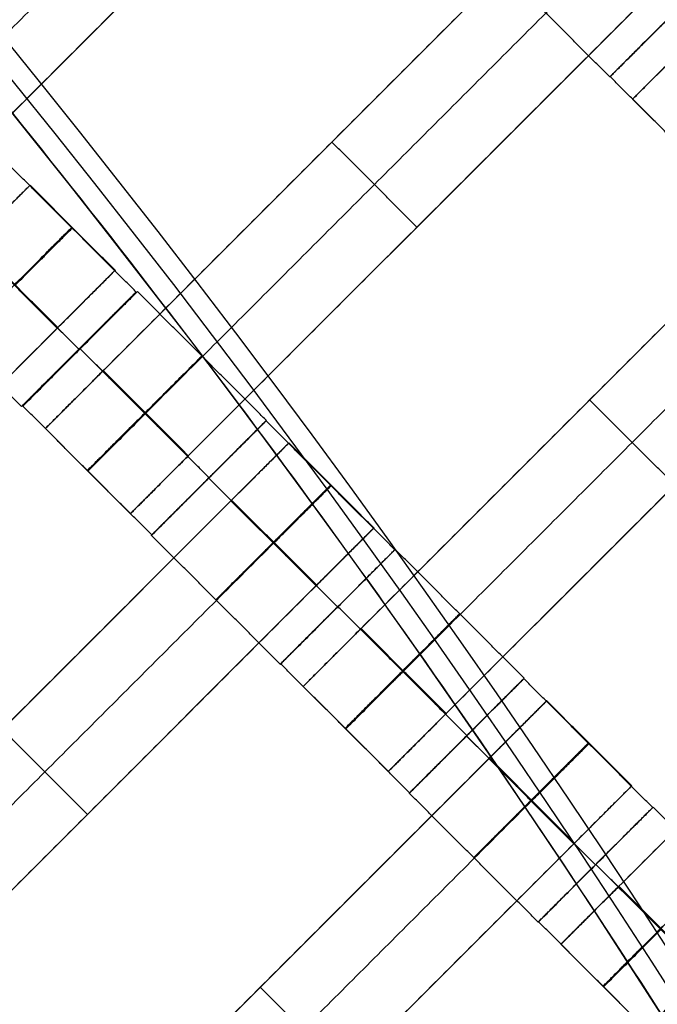
# Model space of a CAD drawing. Units: centimetres. Extents: x -754 to -180, y -149 to 327.
# Drawn here: x -383 to -375, y 94 to 106 of the extents above; entities that cross this region are included whole.
import ezdxf

# ---------------------------------------------------------------- set-up
doc = ezdxf.new("R2010")
doc.units = ezdxf.units.CM
for name, color, linetype, true_color in [('Domyslna', 7, 'Continuous', 0x000000), ('Gumy', 7, 'Continuous', 0xbf0000), ('Mata', 7, 'Continuous', 0x000000), ('Pudlo', 254, 'Continuous', 0xbebebe)]:
    doc.layers.add(name, color=color, linetype=linetype, true_color=true_color)
doc.styles.add('Arial Normalny', font='arial.ttf')
doc.dimstyles.new('TRAMPOL', dxfattribs={"dimscale": 1.1, "dimtxt": 10, "dimasz": 10, "dimexe": 5, "dimexo": 5, "dimgap": 1.1, "dimtad": 1, "dimtoh": 1, "dimdec": 0, "dimzin": 1, "dimdsep": 46, "dimtxsty": 'Arial Normalny', "dimcen": 5, "dimazin": 1, "dimtfac": 1, "dimtdec": 4, "dimtix": 1, "dimtofl": 0, "dimtmove": 1, "dimatfit": 3, "dimfxl": 10, "dimtolj": 1, "dimtzin": 1, "dimarcsym": 0})

# ---------------------------------------------------------------- blocks, each defined once
blk = doc.blocks.new('*D1')
at = {"layer": 'Defpoints', "color": 0}
for p in [(-505.31, 176.455), (-552.166, 1.461), (-330.316, 1.461)]:
    blk.add_point(p, dxfattribs=at)
at = {"layer": 'Domyslna', "color": 0, "lineweight": -2}
for p, q in [((-510.81, 176.455), (-557.666, 176.455)), ((-552.166, 165.455), (-552.166, 12.461)), ((-335.816, 1.461), (-557.666, 1.461))]:
    blk.add_line(p, q, dxfattribs=at)
at = {"layer": 'Domyslna', "color": 0}
for points in [[(-550.333, 165.455), (-553.999, 165.455), (-552.166, 176.455)], [(-553.999, 12.461), (-550.333, 12.461), (-552.166, 1.461)]]:
    blk.add_solid(points, dxfattribs=at)
at = {"layer": 'Domyslna', "color": 0, "insert": (-558.992, 88.958), "char_height": 11, "attachment_point": 5, "rotation": 90, "style": 'Arial Normalny'}
blk.add_mtext('\\A1;175', dxfattribs=at)
blk = doc.blocks.new('*D2')
at = {"layer": 'Defpoints', "color": 0}
for p in [(-504.927, 222.355), (-504.927, 176.264), (-329.742, 0.888)]:
    blk.add_point(p, dxfattribs=at)
at = {"layer": 'Domyslna', "color": 0, "lineweight": -2}
for p, q in [((-504.927, 181.764), (-504.927, 227.855)), ((-329.742, 6.388), (-329.742, 227.855)), ((-340.742, 222.355), (-493.927, 222.355))]:
    blk.add_line(p, q, dxfattribs=at)
at = {"layer": 'Domyslna', "color": 0}
for points in [[(-493.927, 224.189), (-493.927, 220.522), (-504.927, 222.355)], [(-340.742, 220.522), (-340.742, 224.189), (-329.742, 222.355)]]:
    blk.add_solid(points, dxfattribs=at)
at = {"layer": 'Domyslna', "color": 0, "insert": (-417.335, 229.181), "char_height": 11, "attachment_point": 5, "style": 'Arial Normalny'}
blk.add_mtext('\\A1;175', dxfattribs=at)
blk = doc.blocks.new('*D4')
at = {"layer": 'Defpoints', "color": 0}
for p in [(-479.507, 150.634), (-537.188, 92.844), (-355.313, 26.676)]:
    blk.add_point(p, dxfattribs=at)
at = {"layer": 'Domyslna', "color": 0, "lineweight": -2}
for p, q in [((-483.393, 146.741), (-541.073, 88.951)), ((-420.779, -23.344), (-529.402, 85.073)), ((-359.198, 22.783), (-416.878, -35.007))]:
    blk.add_line(p, q, dxfattribs=at)
at = {"layer": 'Domyslna', "color": 0}
for points in [[(-528.107, 86.371), (-530.697, 83.776), (-537.188, 92.844)], [(-422.074, -24.641), (-419.484, -22.046), (-412.993, -31.114)]]:
    blk.add_solid(points, dxfattribs=at)
at = {"layer": 'Domyslna', "color": 0, "insert": (-470.269, 35.696), "char_height": 11, "attachment_point": 5, "rotation": 315.0545, "style": 'Arial Normalny'}
blk.add_mtext('\\A1;175', dxfattribs=at)
blk = doc.blocks.new('*D6')
at = {"layer": 'Defpoints', "color": 0}
for p in [(-505.336, 326.698), (-739.771, -149.081), (-330.012, -149.081)]:
    blk.add_point(p, dxfattribs=at)
at = {"layer": 'Domyslna', "color": 0, "lineweight": -2}
for p, q in [((-510.836, 326.698), (-745.271, 326.698)), ((-739.771, 315.698), (-739.771, -138.081)), ((-335.512, -149.081), (-745.271, -149.081))]:
    blk.add_line(p, q, dxfattribs=at)
at = {"layer": 'Domyslna', "color": 0}
for points in [[(-737.937, 315.698), (-741.604, 315.698), (-739.771, 326.698)], [(-741.604, -138.081), (-737.937, -138.081), (-739.771, -149.081)]]:
    blk.add_solid(points, dxfattribs=at)
at = {"layer": 'Domyslna', "color": 0, "insert": (-746.574, 88.808), "char_height": 11, "attachment_point": 5, "rotation": 90, "style": 'Arial Normalny'}
blk.add_mtext('\\A1;475', dxfattribs=at)

msp = doc.modelspace()

# ---------------------------------------------------------------- linework, layer by layer
at = {"layer": 'Domyslna', "color": 6, "lineweight": 50, "true_color": 0xff00ff}
for centre, radius, start, end in [((-505.336, 1.227), 325.471, 0, 90), ((-330.012, 176.455), 325.536, 180.0206, 270)]:
    msp.add_arc(centre, radius, start, end, dxfattribs=at)
at = {"layer": 'Domyslna', "extrusion": (0, 0, -1)}
msp.add_arc((480.069, 26.414), 150, 133.59166, 180, dxfattribs=at)
at = {"layer": 'Domyslna'}
msp.add_arc((-480.069, 26.414), 125, 0, 46.40834, dxfattribs=at)
at = {"layer": 'Gumy'}
for centre, radius, start, end in [((-480.069, 26.414, 3.75), 149.75, 0.09566, 46.31268), ((-480.069, 26.414, 4), 149.5, 0.19163, 46.21671)]:
    msp.add_arc(centre, radius, start, end, dxfattribs=at)
at = {"layer": 'Gumy', "extrusion": (0, 0, -1)}
for centre, radius, start, end in [((480.069, 26.414, -3.75), 125.25, 133.70602, 179.88564), ((480.069, 26.414, -4), 125.5, 133.81993, 179.77173)]:
    msp.add_arc(centre, radius, start, end, dxfattribs=at)
at = {"layer": 'Gumy'}
for points in [[(-330.07, 26.414), (-330.07, 90.717), (-376.642, 135.055)], [(-330.07, 26.414, 3.5), (-330.07, 90.717, 3.5), (-376.642, 135.055, 3.5)], [(-330.07, 26.414, 2), (-330.07, 90.717, 2), (-376.642, 135.055, 2)], [(-393.88, 116.948), (-355.069, 80), (-355.069, 26.414)], [(-393.88, 116.948, 3.5), (-355.069, 80, 3.5), (-355.069, 26.414, 3.5)], [(-393.88, 116.948, 2), (-355.069, 80, 2), (-355.069, 26.414, 2)]]:
    msp.add_rational_spline(points, [1, 0.919106673242, 1], degree=2, dxfattribs=at)
at = {"layer": 'Mata'}
for p, q in [((-368.064, 112.155, -3.603), (-375.135, 105.084, -3.603)), ((-377.475, 110.226, -3.603), (-384.546, 103.155, -3.603)), ((-375.311, 108.089, -3.603), (-382.382, 101.018, -3.603)), ((-374.261, 107.039, -3.603), (-381.332, 99.968, -3.603)), ((-374.003, 106.771, -3.602), (-375.417, 105.357, -3.602)), ((-373.998, 106.775, -3.6), (-375.412, 105.361, -3.6)), ((-372.129, 104.907, -3.603), (-379.2, 97.836, -3.603)), ((-378.847, 104.554, -4.603), (-378.847, 104.554, -2.603)), ((-382.571, 104.021, -3.603), (-389.642, 96.95, -3.603)), ((-371.079, 103.857, -3.603), (-378.15, 96.786, -3.603)), ((-377.797, 103.504, -4.603), (-377.797, 103.504, -2.603)), ((-381.521, 102.971, -3.603), (-388.592, 95.9, -3.603)), ((-381.263, 102.703, -3.602), (-382.677, 101.29, -3.602)), ((-381.246, 102.709, -3.6), (-382.659, 101.295, -3.6)), ((-381.97, 101.997, -4.602), (-381.969, 101.996, -2.602)), ((-381.953, 102.002, -4.6), (-381.952, 102.002, -2.6)), ((-368.947, 101.725, -3.603), (-376.019, 94.654, -3.603)), ((-375.665, 101.372, -4.603), (-375.665, 101.372, -2.603)), ((-379.659, 101.114, -3.6), (-381.073, 99.7, -3.6)), ((-379.655, 101.119, -3.602), (-381.069, 99.705, -3.602)), ((-379.377, 100.841, -3.603), (-386.448, 93.77, -3.603)), ((-380.366, 100.407, -4.6), (-380.366, 100.406, -2.6)), ((-380.363, 100.412, -4.602), (-380.362, 100.411, -2.602)), ((-378.327, 99.791, -3.603), (-385.398, 92.72, -3.603)), ((-378.069, 99.523, -3.602), (-379.483, 98.11, -3.602)), ((-378.064, 99.527, -3.6), (-379.477, 98.113, -3.6)), ((-378.776, 98.817, -4.602), (-378.775, 98.816, -2.602)), ((-378.771, 98.82, -4.6), (-378.77, 98.82, -2.6)), ((-376.473, 97.937, -3.602), (-377.887, 96.523, -3.602)), ((-376.477, 97.932, -3.6), (-377.891, 96.518, -3.6)), ((-376.195, 97.659, -3.603), (-383.266, 90.588, -3.603)), ((-377.184, 97.225, -4.6), (-377.184, 97.224, -2.6)), ((-377.181, 97.23, -4.602), (-377.18, 97.229, -2.602)), ((-375.145, 96.609, -3.603), (-382.216, 89.538, -3.603)), ((-381.863, 96.256, -4.603), (-381.863, 96.256, -2.603)), ((-374.887, 96.341, -3.602), (-376.301, 94.928, -3.602)), ((-374.882, 96.345, -3.6), (-376.295, 94.931, -3.6)), ((-375.594, 95.635, -4.602), (-375.593, 95.634, -2.602)), ((-375.589, 95.638, -4.6), (-375.588, 95.638, -2.6)), ((-379.731, 94.124, -4.603), (-379.731, 94.124, -2.603))]:
    msp.add_line(p, q, dxfattribs=at)
for points in [[(-379.24, 110.562, -4.603), (-382.061, 107.741, -4.603), (-384.882, 104.92, -4.603)], [(-384.882, 104.92, -2.603), (-382.061, 107.741, -2.603), (-379.24, 110.562, -2.603)], [(-378.715, 110.037, -4.603), (-381.536, 107.216, -4.603), (-384.357, 104.395, -4.603)], [(-384.357, 104.395, -2.603), (-381.536, 107.216, -2.603), (-378.715, 110.037, -2.603)], [(-378.19, 109.512, -4.603), (-381.011, 106.691, -4.603), (-383.831, 103.87, -4.603)], [(-383.831, 103.87, -2.603), (-381.011, 106.691, -2.603), (-378.19, 109.512, -2.603)], [(-376.026, 107.375, -4.603), (-378.847, 104.554, -4.603), (-381.668, 101.733, -4.603)], [(-381.668, 101.733, -2.603), (-378.847, 104.554, -2.603), (-376.026, 107.375, -2.603)], [(-375.417, 105.357, -3.602), (-376.212, 106.153, -3.601), (-377.007, 106.948, -3.6)], [(-375.501, 106.85, -4.603), (-378.322, 104.029, -4.603), (-381.143, 101.208, -4.603)], [(-381.143, 101.208, -2.603), (-378.322, 104.029, -2.603), (-375.501, 106.85, -2.603)], [(-374.976, 106.324, -4.603), (-377.797, 103.504, -4.603), (-380.618, 100.683, -4.603)], [(-380.618, 100.683, -2.603), (-377.797, 103.504, -2.603), (-374.976, 106.324, -2.603)], [(-373.821, 103.771, -3.602), (-374.616, 104.566, -3.601), (-375.412, 105.361, -3.6)], [(-374.084, 104.034, -3.603), (-374.61, 104.559, -3.603), (-375.135, 105.084, -3.603)], [(-377.797, 103.504, -4.603), (-378.322, 104.029, -4.603), (-378.847, 104.554, -4.603)], [(-377.797, 103.504, -2.603), (-378.322, 104.029, -2.603), (-378.847, 104.554, -2.603)], [(-381.263, 102.703, -3.602), (-382.058, 103.498, -3.601), (-382.853, 104.293, -3.6)], [(-372.844, 104.193, -4.603), (-375.665, 101.372, -4.603), (-378.486, 98.551, -4.603)], [(-378.486, 98.551, -2.603), (-375.665, 101.372, -2.603), (-372.844, 104.193, -2.603)], [(-381.521, 102.971, -3.603), (-382.046, 103.496, -3.603), (-382.571, 104.021, -3.603)], [(-372.319, 103.668, -4.603), (-375.14, 100.847, -4.603), (-377.961, 98.026, -4.603)], [(-377.961, 98.026, -2.603), (-375.14, 100.847, -2.603), (-372.319, 103.668, -2.603)], [(-381.97, 101.997, -4.602), (-382.765, 102.792, -4.601), (-383.56, 103.587, -4.6)], [(-381.969, 101.996, -2.602), (-382.765, 102.791, -2.601), (-383.56, 103.586, -2.6)], [(-382.236, 102.257, -4.603), (-382.761, 102.782, -4.603), (-383.286, 103.307, -4.603)], [(-382.236, 102.257, -2.603), (-382.761, 102.782, -2.603), (-383.286, 103.307, -2.603)], [(-382.232, 102.26, -4.603), (-382.757, 102.786, -4.603), (-383.282, 103.311, -4.603)], [(-382.228, 102.264, -4.603), (-382.753, 102.789, -4.603), (-383.278, 103.315, -4.603)], [(-382.228, 102.264, -2.603), (-382.753, 102.789, -2.603), (-383.278, 103.315, -2.603)], [(-371.794, 103.142, -4.603), (-374.615, 100.322, -4.603), (-377.436, 97.501, -4.603)], [(-377.436, 97.501, -2.603), (-374.615, 100.322, -2.603), (-371.794, 103.142, -2.603)], [(-382.677, 101.29, -3.602), (-383.472, 102.085, -3.601), (-384.267, 102.88, -3.6)], [(-379.655, 101.119, -3.602), (-380.451, 101.914, -3.601), (-381.246, 102.709, -3.6)], [(-382.236, 102.257, -4.603), (-385.057, 99.436, -4.603), (-387.878, 96.615, -4.603)], [(-387.878, 96.615, -2.603), (-385.057, 99.436, -2.603), (-382.236, 102.257, -2.603)], [(-380.363, 100.412, -4.602), (-381.158, 101.207, -4.601), (-381.953, 102.002, -4.6)], [(-380.362, 100.411, -2.602), (-381.157, 101.207, -2.601), (-381.952, 102.002, -2.6)], [(-380.625, 100.675, -4.603), (-381.15, 101.2, -4.603), (-381.676, 101.725, -4.603)], [(-380.625, 100.675, -2.603), (-381.15, 101.2, -2.603), (-381.676, 101.725, -2.603)], [(-380.618, 100.683, -4.603), (-381.143, 101.208, -4.603), (-381.668, 101.733, -4.603)], [(-380.618, 100.683, -2.603), (-381.143, 101.208, -2.603), (-381.668, 101.733, -2.603)], [(-374.615, 100.322, -4.603), (-375.14, 100.847, -4.603), (-375.665, 101.372, -4.603)], [(-374.615, 100.322, -2.603), (-375.14, 100.847, -2.603), (-375.665, 101.372, -2.603)], [(-381.069, 99.705, -3.602), (-381.864, 100.5, -3.601), (-382.659, 101.295, -3.6)], [(-378.069, 99.523, -3.602), (-378.864, 100.318, -3.601), (-379.659, 101.114, -3.6)], [(-381.332, 99.968, -3.603), (-381.857, 100.493, -3.603), (-382.382, 101.018, -3.603)], [(-369.662, 101.011, -4.603), (-372.483, 98.19, -4.603), (-375.304, 95.369, -4.603)], [(-375.304, 95.369, -2.603), (-372.483, 98.19, -2.603), (-369.662, 101.011, -2.603)], [(-378.327, 99.791, -3.603), (-378.852, 100.316, -3.603), (-379.377, 100.841, -3.603)], [(-378.776, 98.817, -4.602), (-379.571, 99.612, -4.601), (-380.366, 100.407, -4.6)], [(-378.775, 98.816, -2.602), (-379.57, 99.611, -2.601), (-380.366, 100.406, -2.6)], [(-380.092, 100.127, -4.603), (-382.913, 97.306, -4.603), (-385.734, 94.485, -4.603)], [(-385.734, 94.485, -2.603), (-382.913, 97.306, -2.603), (-380.092, 100.127, -2.603)], [(-379.042, 99.077, -4.603), (-379.567, 99.602, -4.603), (-380.092, 100.127, -4.603)], [(-379.042, 99.077, -2.603), (-379.567, 99.602, -2.603), (-380.092, 100.127, -2.603)], [(-379.038, 99.08, -4.603), (-379.563, 99.606, -4.603), (-380.088, 100.131, -4.603)], [(-379.034, 99.084, -4.603), (-379.559, 99.61, -4.603), (-380.084, 100.135, -4.603)], [(-379.034, 99.084, -2.603), (-379.559, 99.61, -2.603), (-380.084, 100.135, -2.603)], [(-379.483, 98.11, -3.602), (-380.278, 98.905, -3.601), (-381.073, 99.7, -3.6)], [(-379.567, 99.602, -4.603), (-382.388, 96.781, -4.603), (-385.209, 93.96, -4.603)], [(-385.209, 93.96, -2.603), (-382.388, 96.781, -2.603), (-379.567, 99.602, -2.603)], [(-376.473, 97.937, -3.602), (-377.269, 98.732, -3.601), (-378.064, 99.527, -3.6)], [(-379.042, 99.077, -4.603), (-381.863, 96.256, -4.603), (-384.683, 93.435, -4.603)], [(-384.683, 93.435, -2.603), (-381.863, 96.256, -2.603), (-379.042, 99.077, -2.603)], [(-377.181, 97.23, -4.602), (-377.976, 98.025, -4.601), (-378.771, 98.82, -4.6)], [(-377.18, 97.229, -2.602), (-377.975, 98.025, -2.601), (-378.77, 98.82, -2.6)], [(-377.443, 97.493, -4.603), (-377.969, 98.018, -4.603), (-378.494, 98.543, -4.603)], [(-377.443, 97.493, -2.603), (-377.969, 98.018, -2.603), (-378.494, 98.543, -2.603)], [(-377.436, 97.501, -4.603), (-377.961, 98.026, -4.603), (-378.486, 98.551, -4.603)], [(-377.436, 97.501, -2.603), (-377.961, 98.026, -2.603), (-378.486, 98.551, -2.603)], [(-377.887, 96.523, -3.602), (-378.682, 97.318, -3.601), (-379.477, 98.113, -3.6)], [(-378.15, 96.786, -3.603), (-378.675, 97.311, -3.603), (-379.2, 97.836, -3.603)], [(-374.887, 96.341, -3.602), (-375.682, 97.136, -3.601), (-376.477, 97.932, -3.6)], [(-375.145, 96.609, -3.603), (-375.67, 97.134, -3.603), (-376.195, 97.659, -3.603)], [(-381.863, 96.256, -4.603), (-382.388, 96.781, -4.603), (-382.913, 97.306, -4.603)], [(-381.863, 96.256, -2.603), (-382.388, 96.781, -2.603), (-382.913, 97.306, -2.603)], [(-375.594, 95.635, -4.602), (-376.389, 96.43, -4.601), (-377.184, 97.225, -4.6)], [(-375.593, 95.634, -2.602), (-376.388, 96.429, -2.601), (-377.184, 97.224, -2.6)], [(-376.91, 96.945, -4.603), (-379.731, 94.124, -4.603), (-382.552, 91.303, -4.603)], [(-382.552, 91.303, -2.603), (-379.731, 94.124, -2.603), (-376.91, 96.945, -2.603)], [(-375.86, 95.895, -4.603), (-376.385, 96.42, -4.603), (-376.91, 96.945, -4.603)], [(-375.86, 95.895, -2.603), (-376.385, 96.42, -2.603), (-376.91, 96.945, -2.603)], [(-375.856, 95.898, -4.603), (-376.381, 96.424, -4.603), (-376.906, 96.949, -4.603)], [(-375.852, 95.902, -4.603), (-376.377, 96.428, -4.603), (-376.902, 96.953, -4.603)], [(-375.852, 95.902, -2.603), (-376.377, 96.428, -2.603), (-376.902, 96.953, -2.603)], [(-376.301, 94.928, -3.602), (-377.096, 95.723, -3.601), (-377.891, 96.518, -3.6)], [(-376.385, 96.42, -4.603), (-379.206, 93.599, -4.603), (-382.027, 90.778, -4.603)], [(-382.027, 90.778, -2.603), (-379.206, 93.599, -2.603), (-376.385, 96.42, -2.603)], [(-373.292, 94.755, -3.602), (-374.087, 95.55, -3.601), (-374.882, 96.345, -3.6)], [(-375.86, 95.895, -4.603), (-378.681, 93.074, -4.603), (-381.501, 90.253, -4.603)], [(-381.501, 90.253, -2.603), (-378.681, 93.074, -2.603), (-375.86, 95.895, -2.603)], [(-373.999, 94.048, -4.602), (-374.794, 94.843, -4.601), (-375.589, 95.638, -4.6)], [(-373.998, 94.047, -2.602), (-374.793, 94.843, -2.601), (-375.588, 95.638, -2.6)], [(-374.261, 94.311, -4.603), (-374.787, 94.836, -4.603), (-375.312, 95.361, -4.603)], [(-374.261, 94.311, -2.603), (-374.787, 94.836, -2.603), (-375.312, 95.361, -2.603)], [(-374.254, 94.319, -4.603), (-374.779, 94.844, -4.603), (-375.304, 95.369, -4.603)], [(-374.254, 94.319, -2.603), (-374.779, 94.844, -2.603), (-375.304, 95.369, -2.603)], [(-374.705, 93.341, -3.602), (-375.5, 94.136, -3.601), (-376.295, 94.931, -3.6)], [(-374.968, 93.604, -3.603), (-375.493, 94.129, -3.603), (-376.019, 94.654, -3.603)], [(-378.681, 93.074, -4.603), (-379.206, 93.599, -4.603), (-379.731, 94.124, -4.603)], [(-378.681, 93.074, -2.603), (-379.206, 93.599, -2.603), (-379.731, 94.124, -2.603)]]:
    msp.add_open_spline(points, degree=2, dxfattribs=at)
for points, weights, knots in [([(-374.71, 106.065, -4.602), (-375.417, 105.358, -4.602), (-375.417, 105.357, -3.602), (-375.416, 105.357, -2.602), (-374.709, 106.064, -2.602), (-374.003, 106.771, -2.602), (-374.003, 106.771, -3.602), (-374.003, 106.772, -4.602), (-374.71, 106.065, -4.602)], [1, 0.707106781187, 1, 0.707106781187, 1, 0.707106781187, 1, 0.707106781187, 1], [-62.831863, -62.831863, -62.831863, -47.123897, -47.123897, -31.415931, -31.415931, -15.707966, -15.707966, 0, 0, 0]), ([(-374.705, 106.068, -4.6), (-375.412, 105.361, -4.6), (-375.412, 105.361, -3.6), (-375.411, 105.361, -2.6), (-374.704, 106.068, -2.6), (-373.997, 106.774, -2.6), (-373.998, 106.775, -3.6), (-373.998, 106.775, -4.6), (-374.705, 106.068, -4.6)], [1, 0.707106781187, 1, 0.707106781187, 1, 0.707106781187, 1, 0.707106781187, 1], [-62.831863, -62.831863, -62.831863, -47.123897, -47.123897, -31.415931, -31.415931, -15.707966, -15.707966, 0, 0, 0]), ([(-374.42, 105.799, -4.603), (-374.424, 105.795, -4.603), (-374.428, 105.791, -4.603), (-375.135, 105.084, -4.603), (-375.135, 105.084, -3.603), (-375.135, 105.084, -2.603), (-374.428, 105.791, -2.603), (-374.424, 105.795, -2.603), (-374.42, 105.799, -2.603)], [0.99545943481, 0.997711841715, 1, 0.707106781187, 1, 0.707106781187, 1, 0.997711841715, 0.99545943481], [-143.013703, -143.013703, -143.013703, -142.890984, -142.890984, -127.183017, -127.183017, -111.475049, -111.475049, -111.352334, -111.352334, -111.352334]), ([(-383.286, 103.307, -2.603), (-383.282, 103.311, -2.603), (-383.278, 103.315, -2.603), (-382.571, 104.021, -2.603), (-382.571, 104.021, -3.603), (-382.571, 104.021, -4.603), (-383.278, 103.315, -4.603)], [0.99545943481, 0.997711841715, 1, 0.707106781187, 1, 0.707106781187, 1], [-31.53865, -31.53865, -31.53865, -31.415935, -31.415935, -15.707968, -15.707968, 0, 0, 0]), ([(-382.765, 102.792, -4.601), (-383.472, 102.085, -4.601), (-383.472, 102.085, -3.601), (-383.471, 102.084, -2.601), (-382.765, 102.791, -2.601), (-382.058, 103.498, -2.601), (-382.058, 103.498, -3.601), (-382.058, 103.499, -4.601), (-382.765, 102.792, -4.601)], [1, 0.707106781187, 1, 0.707106781187, 1, 0.707106781187, 1, 0.707106781187, 1], [-62.831863, -62.831863, -62.831863, -47.123897, -47.123897, -31.415931, -31.415931, -15.707966, -15.707966, 0, 0, 0]), ([(-382.761, 102.782, -2.603), (-382.757, 102.786, -2.603), (-382.753, 102.789, -2.603), (-382.046, 103.496, -2.603), (-382.046, 103.496, -3.603), (-382.046, 103.496, -4.603), (-382.753, 102.789, -4.603)], [0.99545943481, 0.997711841715, 1, 0.707106781187, 1, 0.707106781187, 1], [-31.53865, -31.53865, -31.53865, -31.415935, -31.415935, -15.707968, -15.707968, 0, 0, 0]), ([(-382.236, 102.257, -2.603), (-382.232, 102.26, -2.603), (-382.228, 102.264, -2.603), (-381.521, 102.971, -2.603), (-381.521, 102.971, -3.603), (-381.521, 102.971, -4.603), (-382.228, 102.264, -4.603)], [0.99545943481, 0.997711841715, 1, 0.707106781187, 1, 0.707106781187, 1], [-31.53865, -31.53865, -31.53865, -31.415935, -31.415935, -15.707968, -15.707968, 0, 0, 0]), ([(-381.97, 101.997, -4.602), (-382.677, 101.29, -4.602), (-382.677, 101.29, -3.602), (-382.676, 101.289, -2.602), (-381.969, 101.996, -2.602), (-381.263, 102.703, -2.602), (-381.263, 102.703, -3.602), (-381.263, 102.704, -4.602), (-381.97, 101.997, -4.602)], [1, 0.707106781187, 1, 0.707106781187, 1, 0.707106781187, 1, 0.707106781187, 1], [-62.831863, -62.831863, -62.831863, -47.123897, -47.123897, -31.415931, -31.415931, -15.707966, -15.707966, 0, 0, 0]), ([(-381.953, 102.002, -4.6), (-382.66, 101.296, -4.6), (-382.659, 101.295, -3.6), (-382.659, 101.295, -2.6), (-381.952, 102.002, -2.6), (-381.245, 102.709, -2.6), (-381.246, 102.709, -3.6), (-381.246, 102.709, -4.6), (-381.953, 102.002, -4.6)], [1, 0.707106781187, 1, 0.707106781187, 1, 0.707106781187, 1, 0.707106781187, 1], [-62.831863, -62.831863, -62.831863, -47.123897, -47.123897, -31.415931, -31.415931, -15.707966, -15.707966, 0, 0, 0]), ([(-381.158, 101.207, -4.601), (-381.865, 100.5, -4.601), (-381.864, 100.5, -3.601), (-381.864, 100.5, -2.601), (-381.157, 101.207, -2.601), (-380.45, 101.913, -2.601), (-380.451, 101.914, -3.601), (-380.451, 101.914, -4.601), (-381.158, 101.207, -4.601)], [1, 0.707106781187, 1, 0.707106781187, 1, 0.707106781187, 1, 0.707106781187, 1], [-62.831863, -62.831863, -62.831863, -47.123897, -47.123897, -31.415931, -31.415931, -15.707966, -15.707966, 0, 0, 0]), ([(-381.668, 101.733, -4.603), (-381.672, 101.729, -4.603), (-381.676, 101.725, -4.603), (-382.382, 101.018, -4.603), (-382.382, 101.018, -3.603), (-382.382, 101.018, -2.603), (-381.676, 101.725, -2.603), (-381.672, 101.729, -2.603), (-381.668, 101.733, -2.603)], [0.99545943481, 0.997711841715, 1, 0.707106781187, 1, 0.707106781187, 1, 0.997711841715, 0.99545943481], [-143.013703, -143.013703, -143.013703, -142.890984, -142.890984, -127.183017, -127.183017, -111.475049, -111.475049, -111.352334, -111.352334, -111.352334]), ([(-381.143, 101.208, -4.603), (-381.147, 101.204, -4.603), (-381.15, 101.2, -4.603), (-381.857, 100.493, -4.603), (-381.857, 100.493, -3.603), (-381.857, 100.493, -2.603), (-381.15, 101.2, -2.603), (-381.147, 101.204, -2.603), (-381.143, 101.208, -2.603)], [0.99545943481, 0.997711841715, 1, 0.707106781187, 1, 0.707106781187, 1, 0.997711841715, 0.99545943481], [-143.013703, -143.013703, -143.013703, -142.890984, -142.890984, -127.183017, -127.183017, -111.475049, -111.475049, -111.352334, -111.352334, -111.352334]), ([(-380.366, 100.407, -4.6), (-381.073, 99.7, -4.6), (-381.073, 99.7, -3.6), (-381.072, 99.699, -2.6), (-380.366, 100.406, -2.6), (-379.659, 101.113, -2.6), (-379.659, 101.114, -3.6), (-379.659, 101.114, -4.6), (-380.366, 100.407, -4.6)], [1, 0.707106781187, 1, 0.707106781187, 1, 0.707106781187, 1, 0.707106781187, 1], [-62.831863, -62.831863, -62.831863, -47.123897, -47.123897, -31.415931, -31.415931, -15.707966, -15.707966, 0, 0, 0]), ([(-380.363, 100.412, -4.602), (-381.07, 99.705, -4.602), (-381.069, 99.705, -3.602), (-381.069, 99.705, -2.602), (-380.362, 100.411, -2.602), (-379.655, 101.118, -2.602), (-379.655, 101.119, -3.602), (-379.656, 101.119, -4.602), (-380.363, 100.412, -4.602)], [1, 0.707106781187, 1, 0.707106781187, 1, 0.707106781187, 1, 0.707106781187, 1], [-62.831863, -62.831863, -62.831863, -47.123897, -47.123897, -31.415931, -31.415931, -15.707966, -15.707966, 0, 0, 0]), ([(-380.092, 100.127, -2.603), (-380.088, 100.131, -2.603), (-380.084, 100.135, -2.603), (-379.377, 100.841, -2.603), (-379.377, 100.841, -3.603), (-379.377, 100.841, -4.603), (-380.084, 100.135, -4.603)], [0.99545943481, 0.997711841715, 1, 0.707106781187, 1, 0.707106781187, 1], [-31.53865, -31.53865, -31.53865, -31.415935, -31.415935, -15.707968, -15.707968, 0, 0, 0]), ([(-380.618, 100.683, -4.603), (-380.621, 100.679, -4.603), (-380.625, 100.675, -4.603), (-381.332, 99.968, -4.603), (-381.332, 99.968, -3.603), (-381.332, 99.968, -2.603), (-380.625, 100.675, -2.603), (-380.621, 100.679, -2.603), (-380.618, 100.683, -2.603)], [0.99545943481, 0.997711841715, 1, 0.707106781187, 1, 0.707106781187, 1, 0.997711841715, 0.99545943481], [-143.013703, -143.013703, -143.013703, -142.890984, -142.890984, -127.183017, -127.183017, -111.475049, -111.475049, -111.352334, -111.352334, -111.352334]), ([(-379.571, 99.612, -4.601), (-380.278, 98.905, -4.601), (-380.278, 98.905, -3.601), (-380.277, 98.904, -2.601), (-379.57, 99.611, -2.601), (-378.864, 100.318, -2.601), (-378.864, 100.318, -3.601), (-378.864, 100.319, -4.601), (-379.571, 99.612, -4.601)], [1, 0.707106781187, 1, 0.707106781187, 1, 0.707106781187, 1, 0.707106781187, 1], [-62.831863, -62.831863, -62.831863, -47.123897, -47.123897, -31.415931, -31.415931, -15.707966, -15.707966, 0, 0, 0]), ([(-379.567, 99.602, -2.603), (-379.563, 99.606, -2.603), (-379.559, 99.61, -2.603), (-378.852, 100.316, -2.603), (-378.852, 100.316, -3.603), (-378.852, 100.316, -4.603), (-379.559, 99.61, -4.603)], [0.99545943481, 0.997711841715, 1, 0.707106781187, 1, 0.707106781187, 1], [-31.53865, -31.53865, -31.53865, -31.415935, -31.415935, -15.707968, -15.707968, 0, 0, 0]), ([(-379.042, 99.077, -2.603), (-379.038, 99.08, -2.603), (-379.034, 99.084, -2.603), (-378.327, 99.791, -2.603), (-378.327, 99.791, -3.603), (-378.327, 99.791, -4.603), (-379.034, 99.084, -4.603)], [0.99545943481, 0.997711841715, 1, 0.707106781187, 1, 0.707106781187, 1], [-31.53865, -31.53865, -31.53865, -31.415935, -31.415935, -15.707968, -15.707968, 0, 0, 0]), ([(-378.776, 98.817, -4.602), (-379.483, 98.11, -4.602), (-379.483, 98.11, -3.602), (-379.482, 98.109, -2.602), (-378.775, 98.816, -2.602), (-378.068, 99.523, -2.602), (-378.069, 99.523, -3.602), (-378.069, 99.524, -4.602), (-378.776, 98.817, -4.602)], [1, 0.707106781187, 1, 0.707106781187, 1, 0.707106781187, 1, 0.707106781187, 1], [-62.831863, -62.831863, -62.831863, -47.123897, -47.123897, -31.415931, -31.415931, -15.707966, -15.707966, 0, 0, 0]), ([(-378.771, 98.82, -4.6), (-379.478, 98.114, -4.6), (-379.477, 98.113, -3.6), (-379.477, 98.113, -2.6), (-378.77, 98.82, -2.6), (-378.063, 99.527, -2.6), (-378.064, 99.527, -3.6), (-378.064, 99.527, -4.6), (-378.771, 98.82, -4.6)], [1, 0.707106781187, 1, 0.707106781187, 1, 0.707106781187, 1, 0.707106781187, 1], [-62.831863, -62.831863, -62.831863, -47.123897, -47.123897, -31.415931, -31.415931, -15.707966, -15.707966, 0, 0, 0]), ([(-377.976, 98.025, -4.601), (-378.683, 97.318, -4.601), (-378.682, 97.318, -3.601), (-378.682, 97.318, -2.601), (-377.975, 98.025, -2.601), (-377.268, 98.731, -2.601), (-377.269, 98.732, -3.601), (-377.269, 98.732, -4.601), (-377.976, 98.025, -4.601)], [1, 0.707106781187, 1, 0.707106781187, 1, 0.707106781187, 1, 0.707106781187, 1], [-62.831863, -62.831863, -62.831863, -47.123897, -47.123897, -31.415931, -31.415931, -15.707966, -15.707966, 0, 0, 0]), ([(-378.486, 98.551, -4.603), (-378.49, 98.547, -4.603), (-378.494, 98.543, -4.603), (-379.2, 97.836, -4.603), (-379.2, 97.836, -3.603), (-379.2, 97.836, -2.603), (-378.494, 98.543, -2.603), (-378.49, 98.547, -2.603), (-378.486, 98.551, -2.603)], [0.99545943481, 0.997711841715, 1, 0.707106781187, 1, 0.707106781187, 1, 0.997711841715, 0.99545943481], [-143.013703, -143.013703, -143.013703, -142.890984, -142.890984, -127.183017, -127.183017, -111.475049, -111.475049, -111.352334, -111.352334, -111.352334]), ([(-377.961, 98.026, -4.603), (-377.965, 98.022, -4.603), (-377.969, 98.018, -4.603), (-378.675, 97.311, -4.603), (-378.675, 97.311, -3.603), (-378.675, 97.311, -2.603), (-377.969, 98.018, -2.603), (-377.965, 98.022, -2.603), (-377.961, 98.026, -2.603)], [0.99545943481, 0.997711841715, 1, 0.707106781187, 1, 0.707106781187, 1, 0.997711841715, 0.99545943481], [-143.013703, -143.013703, -143.013703, -142.890984, -142.890984, -127.183017, -127.183017, -111.475049, -111.475049, -111.352334, -111.352334, -111.352334]), ([(-377.181, 97.23, -4.602), (-377.888, 96.523, -4.602), (-377.887, 96.523, -3.602), (-377.887, 96.523, -2.602), (-377.18, 97.229, -2.602), (-376.473, 97.936, -2.602), (-376.473, 97.937, -3.602), (-376.474, 97.937, -4.602), (-377.181, 97.23, -4.602)], [1, 0.707106781187, 1, 0.707106781187, 1, 0.707106781187, 1, 0.707106781187, 1], [-62.831863, -62.831863, -62.831863, -47.123897, -47.123897, -31.415931, -31.415931, -15.707966, -15.707966, 0, 0, 0]), ([(-377.184, 97.225, -4.6), (-377.891, 96.518, -4.6), (-377.891, 96.518, -3.6), (-377.89, 96.517, -2.6), (-377.184, 97.224, -2.6), (-376.477, 97.931, -2.6), (-376.477, 97.932, -3.6), (-376.477, 97.932, -4.6), (-377.184, 97.225, -4.6)], [1, 0.707106781187, 1, 0.707106781187, 1, 0.707106781187, 1, 0.707106781187, 1], [-62.831863, -62.831863, -62.831863, -47.123897, -47.123897, -31.415931, -31.415931, -15.707966, -15.707966, 0, 0, 0]), ([(-376.91, 96.945, -2.603), (-376.906, 96.949, -2.603), (-376.902, 96.953, -2.603), (-376.195, 97.659, -2.603), (-376.195, 97.659, -3.603), (-376.195, 97.659, -4.603), (-376.902, 96.953, -4.603)], [0.99545943481, 0.997711841715, 1, 0.707106781187, 1, 0.707106781187, 1], [-31.53865, -31.53865, -31.53865, -31.415935, -31.415935, -15.707968, -15.707968, 0, 0, 0]), ([(-377.436, 97.501, -4.603), (-377.439, 97.497, -4.603), (-377.443, 97.493, -4.603), (-378.15, 96.786, -4.603), (-378.15, 96.786, -3.603), (-378.15, 96.786, -2.603), (-377.443, 97.493, -2.603), (-377.439, 97.497, -2.603), (-377.436, 97.501, -2.603)], [0.99545943481, 0.997711841715, 1, 0.707106781187, 1, 0.707106781187, 1, 0.997711841715, 0.99545943481], [-143.013703, -143.013703, -143.013703, -142.890984, -142.890984, -127.183017, -127.183017, -111.475049, -111.475049, -111.352334, -111.352334, -111.352334]), ([(-376.389, 96.43, -4.601), (-377.096, 95.723, -4.601), (-377.096, 95.723, -3.601), (-377.095, 95.722, -2.601), (-376.388, 96.429, -2.601), (-375.682, 97.136, -2.601), (-375.682, 97.136, -3.601), (-375.682, 97.137, -4.601), (-376.389, 96.43, -4.601)], [1, 0.707106781187, 1, 0.707106781187, 1, 0.707106781187, 1, 0.707106781187, 1], [-62.831863, -62.831863, -62.831863, -47.123897, -47.123897, -31.415931, -31.415931, -15.707966, -15.707966, 0, 0, 0]), ([(-376.385, 96.42, -2.603), (-376.381, 96.424, -2.603), (-376.377, 96.428, -2.603), (-375.67, 97.134, -2.603), (-375.67, 97.134, -3.603), (-375.67, 97.134, -4.603), (-376.377, 96.428, -4.603)], [0.99545943481, 0.997711841715, 1, 0.707106781187, 1, 0.707106781187, 1], [-31.53865, -31.53865, -31.53865, -31.415935, -31.415935, -15.707968, -15.707968, 0, 0, 0]), ([(-375.86, 95.895, -2.603), (-375.856, 95.898, -2.603), (-375.852, 95.902, -2.603), (-375.145, 96.609, -2.603), (-375.145, 96.609, -3.603), (-375.145, 96.609, -4.603), (-375.852, 95.902, -4.603)], [0.99545943481, 0.997711841715, 1, 0.707106781187, 1, 0.707106781187, 1], [-31.53865, -31.53865, -31.53865, -31.415935, -31.415935, -15.707968, -15.707968, 0, 0, 0]), ([(-375.594, 95.635, -4.602), (-376.301, 94.928, -4.602), (-376.301, 94.928, -3.602), (-376.3, 94.927, -2.602), (-375.593, 95.634, -2.602), (-374.886, 96.341, -2.602), (-374.887, 96.341, -3.602), (-374.887, 96.342, -4.602), (-375.594, 95.635, -4.602)], [1, 0.707106781187, 1, 0.707106781187, 1, 0.707106781187, 1, 0.707106781187, 1], [-62.831863, -62.831863, -62.831863, -47.123897, -47.123897, -31.415931, -31.415931, -15.707966, -15.707966, 0, 0, 0]), ([(-375.589, 95.638, -4.6), (-376.296, 94.932, -4.6), (-376.295, 94.931, -3.6), (-376.295, 94.931, -2.6), (-375.588, 95.638, -2.6), (-374.881, 96.345, -2.6), (-374.882, 96.345, -3.6), (-374.882, 96.345, -4.6), (-375.589, 95.638, -4.6)], [1, 0.707106781187, 1, 0.707106781187, 1, 0.707106781187, 1, 0.707106781187, 1], [-62.831863, -62.831863, -62.831863, -47.123897, -47.123897, -31.415931, -31.415931, -15.707966, -15.707966, 0, 0, 0]), ([(-374.794, 94.843, -4.601), (-375.501, 94.137, -4.601), (-375.5, 94.136, -3.601), (-375.5, 94.136, -2.601), (-374.793, 94.843, -2.601), (-374.086, 95.549, -2.601), (-374.087, 95.55, -3.601), (-374.087, 95.55, -4.601), (-374.794, 94.843, -4.601)], [1, 0.707106781187, 1, 0.707106781187, 1, 0.707106781187, 1, 0.707106781187, 1], [-62.831863, -62.831863, -62.831863, -47.123897, -47.123897, -31.415931, -31.415931, -15.707966, -15.707966, 0, 0, 0]), ([(-375.304, 95.369, -4.603), (-375.308, 95.365, -4.603), (-375.312, 95.361, -4.603), (-376.019, 94.654, -4.603), (-376.019, 94.654, -3.603), (-376.019, 94.654, -2.603), (-375.312, 95.361, -2.603), (-375.308, 95.365, -2.603), (-375.304, 95.369, -2.603)], [0.99545943481, 0.997711841715, 1, 0.707106781187, 1, 0.707106781187, 1, 0.997711841715, 0.99545943481], [-143.013703, -143.013703, -143.013703, -142.890984, -142.890984, -127.183017, -127.183017, -111.475049, -111.475049, -111.352334, -111.352334, -111.352334]), ([(-374.779, 94.844, -4.603), (-374.783, 94.84, -4.603), (-374.787, 94.836, -4.603), (-375.493, 94.129, -4.603), (-375.493, 94.129, -3.603), (-375.493, 94.129, -2.603), (-374.787, 94.836, -2.603), (-374.783, 94.84, -2.603), (-374.779, 94.844, -2.603)], [0.99545943481, 0.997711841715, 1, 0.707106781187, 1, 0.707106781187, 1, 0.997711841715, 0.99545943481], [-143.013703, -143.013703, -143.013703, -142.890984, -142.890984, -127.183017, -127.183017, -111.475049, -111.475049, -111.352334, -111.352334, -111.352334]), ([(-374.254, 94.319, -4.603), (-374.258, 94.315, -4.603), (-374.261, 94.311, -4.603), (-374.968, 93.604, -4.603), (-374.968, 93.604, -3.603), (-374.968, 93.604, -2.603), (-374.261, 94.311, -2.603), (-374.258, 94.315, -2.603), (-374.254, 94.319, -2.603)], [0.99545943481, 0.997711841715, 1, 0.707106781187, 1, 0.707106781187, 1, 0.997711841715, 0.99545943481], [-143.013703, -143.013703, -143.013703, -142.890984, -142.890984, -127.183017, -127.183017, -111.475049, -111.475049, -111.352334, -111.352334, -111.352334])]:
    msp.add_rational_spline(points, weights, degree=2, knots=knots, dxfattribs=at)
for points in [[(-382.228, 102.264, -4.603), (-382.232, 102.26, -4.603), (-382.236, 102.257, -4.603)], [(-380.084, 100.135, -4.603), (-380.088, 100.131, -4.603), (-380.092, 100.127, -4.603)], [(-379.559, 99.61, -4.603), (-379.563, 99.606, -4.603), (-379.567, 99.602, -4.603)], [(-379.034, 99.084, -4.603), (-379.038, 99.08, -4.603), (-379.042, 99.077, -4.603)], [(-376.902, 96.953, -4.603), (-376.906, 96.949, -4.603), (-376.91, 96.945, -4.603)], [(-376.377, 96.428, -4.603), (-376.381, 96.424, -4.603), (-376.385, 96.42, -4.603)], [(-375.852, 95.902, -4.603), (-375.856, 95.898, -4.603), (-375.86, 95.895, -4.603)]]:
    msp.add_rational_spline(points, [1, 0.997711841715, 0.99545943481], degree=2, dxfattribs=at)
at = {"layer": 'Pudlo'}
for points, knots in [([(-330.068, 25.765, -36.126), (-329.862, 88.219, -36.126), (-374.008, 132.397, -36.126), (-418.154, 176.575, -36.126), (-480.609, 176.414, -36.126)], [49.90524, 49.90524, 49.90524, 168.277614, 168.277614, 286.649987, 286.649987, 286.649987]), ([(-330.068, 25.765, -0.126), (-329.862, 88.219, -0.126), (-374.008, 132.397, -0.126), (-418.154, 176.575, -0.126), (-480.609, 176.414, -0.126)], [49.90524, 49.90524, 49.90524, 168.277614, 168.277614, 286.649987, 286.649987, 286.649987]), ([(-330.068, 25.765, -18.126), (-329.862, 88.219, -18.126), (-374.008, 132.397, -18.126), (-418.154, 176.575, -18.126), (-480.609, 176.414, -18.126)], [49.90524, 49.90524, 49.90524, 168.277614, 168.277614, 286.649987, 286.649987, 286.649987]), ([(-505.336, 151.127, -36.126), (-505.695, 89.268, -36.126), (-461.549, 45.09, -36.126), (-417.403, 0.912, -36.126), (-355.336, 1.128, -36.126)], [-236.744747, -236.744747, -236.744747, -118.372373, -118.372373, 0, 0, 0]), ([(-505.336, 151.127, -0.126), (-505.695, 89.268, -0.126), (-461.549, 45.09, -0.126), (-417.403, 0.912, -0.126), (-355.336, 1.128, -0.126)], [-236.744747, -236.744747, -236.744747, -118.372373, -118.372373, 0, 0, 0]), ([(-505.336, 151.127, -18.126), (-505.695, 89.268, -18.126), (-461.549, 45.09, -18.126), (-417.403, 0.912, -18.126), (-355.336, 1.128, -18.126)], [-236.744747, -236.744747, -236.744747, -118.372373, -118.372373, 0, 0, 0])]:
    msp.add_rational_spline(points, [1, 0.923315874827, 1, 0.923315874827, 1], degree=2, knots=knots, dxfattribs=at)

# ---------------------------------------------------------------- dimensions: what is measured, and where the dimension line sits
at = {"layer": 'Domyslna', "color": 6, "true_color": 0xff00ff}
dim = msp.add_linear_dim(base=(-739.771, -149.081), p1=(-505.336, 326.698), p2=(-330.012, -149.081), angle=90, text='475', dimstyle='TRAMPOL', override={"dimscale": 1.1, "dimtxt": 10, "dimasz": 10, "dimexe": 5, "dimexo": 5, "dimgap": 1.1, "dimtad": 1, "dimtih": 0, "dimtoh": 0, "dimdec": 0, "dimzin": 1, "dimtxsty": 'Arial Normalny', "dimsah": 0, "dimcen": 5, "dimadec": 2, "dimazin": 1, "dimtix": 0, "dimtmove": 0, "dimfxl": 10, "dimtzin": 1}, dxfattribs=at)
dim.commit()
dim.dimension.update_dxf_attribs({"geometry": '*D6', "text_midpoint": (-746.574, 88.808)})
at = {"layer": 'Domyslna'}
dim = msp.add_linear_dim(base=(-504.927, 222.355), p1=(-329.742, 0.888), p2=(-504.927, 176.264), dimstyle='TRAMPOL', override={"dimscale": 1.1, "dimtxt": 10, "dimasz": 10, "dimexe": 5, "dimexo": 5, "dimgap": 1.1, "dimtad": 1, "dimtih": 0, "dimtoh": 0, "dimdec": 0, "dimzin": 1, "dimtxsty": 'Arial Normalny', "dimsah": 0, "dimcen": 5, "dimadec": 2, "dimazin": 1, "dimtix": 0, "dimtmove": 0, "dimfxl": 10, "dimtzin": 1}, dxfattribs=at)
dim.commit()
dim.dimension.update_dxf_attribs({"geometry": '*D2', "text_midpoint": (-417.335, 229.181)})
for base, p1, p2, angle, picture, middle in [((-552.166, 1.461), (-505.31, 176.455), (-330.316, 1.461), 90, '*D1', (-558.992, 88.958)), ((-537.188, 92.844), (-355.313, 26.676), (-479.507, 150.634), 315.0545, '*D4', (-470.269, 35.696))]:
    dim = msp.add_linear_dim(base=base, p1=p1, p2=p2, angle=angle, dimstyle='TRAMPOL', override={"dimscale": 1.1, "dimtxt": 10, "dimasz": 10, "dimexe": 5, "dimexo": 5, "dimgap": 1.1, "dimtad": 1, "dimtih": 0, "dimtoh": 0, "dimdec": 0, "dimzin": 1, "dimtxsty": 'Arial Normalny', "dimsah": 0, "dimcen": 5, "dimadec": 2, "dimazin": 1, "dimtix": 0, "dimtmove": 0, "dimfxl": 10, "dimtzin": 1}, dxfattribs=at)
    dim.commit()
    dim.dimension.update_dxf_attribs({"geometry": picture, "text_midpoint": middle})

doc.saveas('drawing.dxf')
